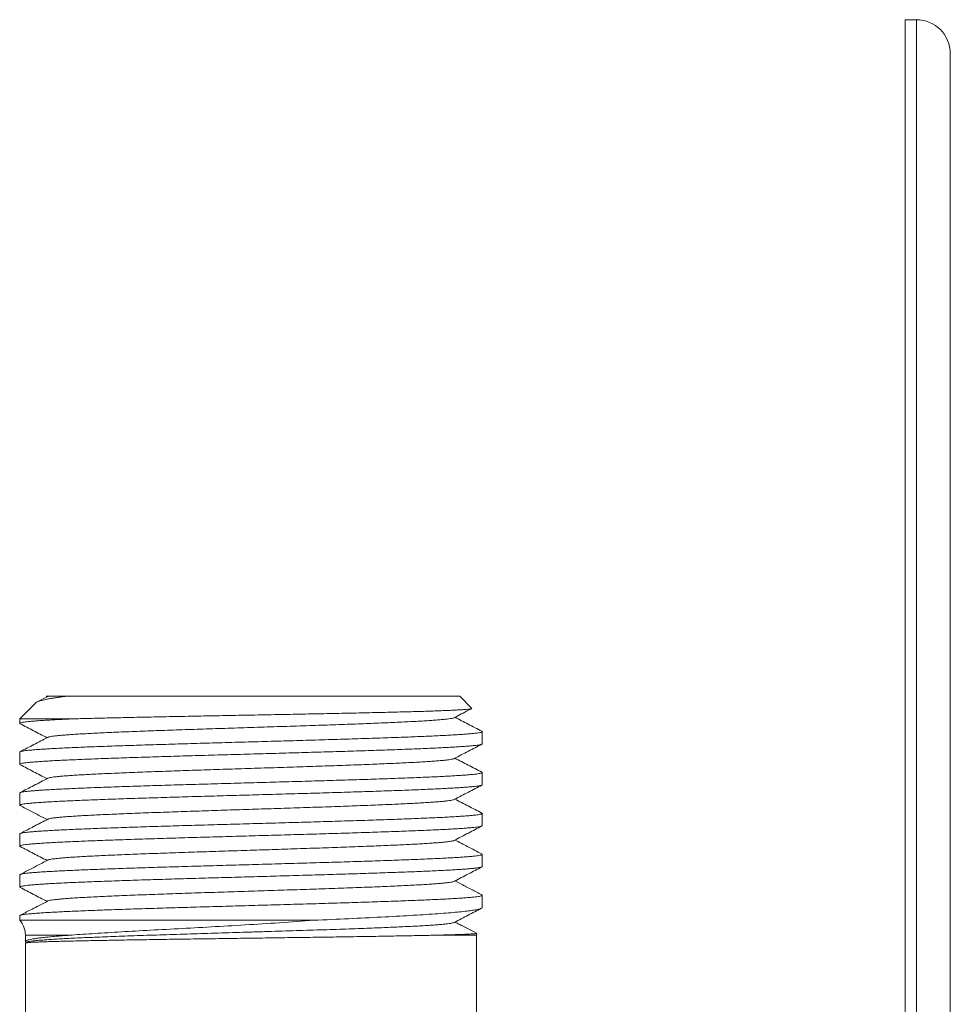
# Model space of a CAD drawing. Units: millimetres. Extents: x -137 to 440, y -139 to 352.
# Drawn here: x 143 to 184, y 140 to 184 of the extents above; entities that cross this region are included whole.
import ezdxf

# ---------------------------------------------------------------- set-up
doc = ezdxf.new("R2010")
doc.units = ezdxf.units.MM

msp = doc.modelspace()

# ---------------------------------------------------------------- linework, layer by layer
at = {"color": 7, "linetype": 'Continuous', "lineweight": 0}
for p, q in [((182.595, 183.97), (182.095, 183.97)), ((182.095, 118.97), (182.095, 183.97)), ((184.095, 118.97), (184.095, 182.47)), ((143.556, 153.68), (142.845, 152.97)), ((144.091, 153.967), (143.619, 153.721)), ((144.01, 153.968), (144.052, 153.946)), ((144.097, 153.97), (144.094, 153.967)), ((144.904, 153.97), (162.345, 153.97)), ((162.879, 153.436), (162.345, 153.97)), ((142.845, 152.97), (142.845, 152.769)), ((142.845, 152.97), (145.206, 152.97)), ((163.345, 151.862), (163.345, 152.403)), ((142.845, 151.496), (142.845, 150.955)), ((163.345, 150.049), (163.345, 150.589)), ((142.845, 149.682), (142.845, 149.141)), ((163.345, 148.234), (163.345, 148.775)), ((142.845, 147.868), (142.845, 147.327)), ((163.345, 146.42), (163.345, 146.961)), ((142.845, 146.054), (142.845, 145.513)), ((163.345, 144.607), (163.345, 145.147)), ((163.345, 144.606), (163.345, 144.607)), ((142.845, 144.24), (142.845, 144.038)), ((155.872, 144.038), (142.845, 144.038)), ((143.095, 143.377), (143.095, 143.098)), ((163.095, 135.968), (163.095, 143.377)), ((143.095, 143.028), (143.095, 135.966)), ((143.173, 143.071), (143.101, 143.033)), ((143.131, 143.06), (143.142, 143.054))]:
    msp.add_line(p, q, dxfattribs=at)
at = {"color": 8, "linetype": 'Continuous', "lineweight": 0}
for p, q in [((182.595, 118.97), (182.595, 183.97)), ((145.045, 143.377), (143.095, 143.377)), ((163.095, 143.377), (161.221, 143.377))]:
    msp.add_line(p, q, dxfattribs=at)
at = {"color": 7, "linetype": 'Continuous', "lineweight": 0, "flags": 128}
msp.add_lwpolyline([(162.139, 143.96), (162.982, 143.522), (163.098, 143.461)], dxfattribs=at)
at = {"color": 7, "linetype": 'Continuous', "lineweight": 0}
for centre, radius, start, end in [((182.595, 182.47), 1.5, 360, 90), ((142.095, 143.377), 1, 0, 41.4096), ((164.095, 143.377), 1, 175.1712, 180)]:
    msp.add_arc(centre, radius, start, end, dxfattribs=at)
for points, knots in [([(144.904, 153.97), (144.831, 153.96), (144.687, 153.942), (144.491, 153.915), (144.31, 153.887), (144.147, 153.859), (144.002, 153.831), (143.868, 153.801), (143.75, 153.77), (143.653, 153.737), (143.587, 153.707), (143.566, 153.688), (143.557, 153.679)], [0, 0, 0, 0, 0.093738, 0.187526, 0.281265, 0.376813, 0.472412, 0.567959, 0.681915, 0.79596, 0.90992, 1, 1, 1, 1]), ([(144.011, 153.97), (144.01, 153.97), (144.005, 153.97), (144.029, 153.97), (144.075, 153.97), (144.097, 153.97)], [0, 0, 0, 0, 0.107211, 0.553831, 1, 1, 1, 1]), ([(144.097, 153.97), (144.109, 153.97), (144.183, 153.97), (144.386, 153.97), (144.469, 153.97), (144.665, 153.97), (144.778, 153.97), (144.904, 153.97)], [0, 0, 0, 0, 0.5, 0.5, 0.75, 0.75, 1, 1, 1, 1]), ([(145.206, 152.97), (145.314, 152.973), (145.529, 152.979), (145.874, 152.988), (146.236, 152.997), (146.617, 153.006), (147.016, 153.015), (147.447, 153.025), (147.913, 153.035), (148.413, 153.046), (148.933, 153.056), (149.47, 153.067), (150.024, 153.078), (150.581, 153.089), (151.14, 153.1), (151.697, 153.11), (152.263, 153.121), (152.837, 153.131), (153.417, 153.142), (153.988, 153.153), (154.55, 153.164), (155.099, 153.175), (155.647, 153.185), (156.192, 153.196), (156.731, 153.207), (157.252, 153.218), (157.752, 153.228), (158.232, 153.239), (158.699, 153.25), (159.153, 153.26), (159.591, 153.271), (160.002, 153.282), (160.385, 153.293), (160.742, 153.303), (161.077, 153.314), (161.389, 153.325), (161.677, 153.336), (161.933, 153.347), (162.157, 153.357), (162.351, 153.368), (162.517, 153.379), (162.654, 153.39), (162.76, 153.4), (162.834, 153.411), (162.874, 153.422), (162.888, 153.429), (162.879, 153.434), (162.877, 153.434)], [0, 0, 0, 0, 0.019867, 0.039744, 0.059611, 0.0799, 0.100201, 0.12049, 0.143561, 0.166649, 0.18972, 0.213468, 0.237236, 0.260985, 0.283927, 0.306887, 0.329829, 0.353445, 0.377081, 0.400698, 0.423499, 0.446317, 0.469118, 0.492588, 0.516078, 0.539548, 0.562211, 0.584891, 0.607554, 0.630883, 0.654231, 0.677559, 0.700086, 0.72263, 0.745157, 0.768347, 0.791556, 0.814745, 0.83712, 0.859513, 0.881888, 0.904922, 0.927975, 0.95101, 0.97323, 0.995468, 1, 1, 1, 1]), ([(162.105, 153.022), (162.314, 153.131), (162.57, 153.265), (162.826, 153.398), (162.873, 153.423)], [0, 0, 0, 0, 0.815894, 1, 1, 1, 1]), ([(142.861, 152.754), (142.854, 152.759), (142.839, 152.769), (142.854, 152.784), (142.898, 152.801), (142.976, 152.817), (143.088, 152.833), (143.231, 152.85), (143.403, 152.866), (143.604, 152.882), (143.836, 152.898), (144.1, 152.914), (144.395, 152.931), (144.684, 152.946), (144.956, 152.958), (145.123, 152.966), (145.206, 152.97)], [0, 0, 0, 0, 0.065978, 0.140312, 0.21459, 0.291024, 0.367521, 0.443956, 0.518233, 0.592568, 0.666845, 0.743279, 0.819776, 0.896211, 0.948067, 1, 1, 1, 1]), ([(162.1, 153.022), (162.097, 153.02), (162.084, 153.011), (162.025, 152.997), (161.927, 152.979), (161.792, 152.961), (161.626, 152.943), (161.423, 152.925), (161.183, 152.906), (160.906, 152.888), (160.595, 152.869), (160.254, 152.85), (159.883, 152.832), (159.489, 152.813), (159.075, 152.795), (158.645, 152.777), (158.194, 152.759), (157.724, 152.741), (157.236, 152.724), (156.732, 152.706), (156.214, 152.688), (155.675, 152.67), (155.118, 152.651), (154.544, 152.633), (153.964, 152.614), (153.38, 152.595), (152.794, 152.576), (152.219, 152.558), (151.657, 152.54), (151.108, 152.522), (150.568, 152.504), (150.036, 152.486), (149.517, 152.469), (149.011, 152.451), (148.521, 152.433), (148.041, 152.415), (147.574, 152.396), (147.122, 152.378), (146.696, 152.359), (146.297, 152.34), (145.926, 152.321), (145.591, 152.303), (145.29, 152.285), (145.024, 152.267), (144.788, 152.249), (144.585, 152.231), (144.415, 152.213), (144.277, 152.196), (144.174, 152.178), (144.11, 152.163), (144.095, 152.153), (144.09, 152.15)], [0, 0, 0, 0, 0.008878, 0.029357, 0.049837, 0.070317, 0.090795, 0.111271, 0.132722, 0.154175, 0.17563, 0.197085, 0.218538, 0.239989, 0.260465, 0.280943, 0.301423, 0.321903, 0.342382, 0.362859, 0.383335, 0.403812, 0.425267, 0.446722, 0.468176, 0.489628, 0.511078, 0.53253, 0.55301, 0.57349, 0.593969, 0.614447, 0.634923, 0.6554, 0.675878, 0.696358, 0.717813, 0.739266, 0.760717, 0.782168, 0.803621, 0.825076, 0.845556, 0.866034, 0.886511, 0.906987, 0.927465, 0.947944, 0.968425, 0.988904, 1, 1, 1, 1]), ([(163.329, 152.418), (163.127, 152.524), (162.73, 152.731), (162.332, 152.938), (162.138, 153.04)], [0, 0, 0, 0, 0.510704, 1, 1, 1, 1]), ([(163.329, 152.418), (163.33, 152.418), (163.343, 152.413), (163.347, 152.403), (163.338, 152.388), (163.293, 152.372), (163.217, 152.356), (163.107, 152.339), (162.964, 152.323), (162.791, 152.307), (162.589, 152.291), (162.359, 152.275), (162.099, 152.258), (161.807, 152.242), (161.485, 152.225), (161.138, 152.209), (160.769, 152.193), (160.381, 152.177), (159.965, 152.161), (159.524, 152.145), (159.058, 152.128), (158.577, 152.112), (158.084, 152.096), (157.58, 152.08), (157.057, 152.064), (156.516, 152.047), (155.959, 152.031), (155.398, 152.014), (154.835, 151.998), (154.273, 151.982), (153.701, 151.966), (153.122, 151.95), (152.537, 151.933), (151.959, 151.917), (151.391, 151.901), (150.833, 151.885), (150.277, 151.869), (149.724, 151.852), (149.177, 151.836), (148.648, 151.82), (148.138, 151.803), (147.648, 151.787), (147.171, 151.771), (146.707, 151.755), (146.26, 151.738), (145.839, 151.722), (145.445, 151.706), (145.078, 151.69), (144.733, 151.674), (144.411, 151.657), (144.114, 151.641), (143.848, 151.625), (143.615, 151.609), (143.413, 151.593), (143.239, 151.576), (143.094, 151.56), (142.981, 151.543), (142.902, 151.527), (142.854, 151.511), (142.848, 151.501), (142.845, 151.496)], [0, 0, 0, 0, 0.000968, 0.01523, 0.032576, 0.049936, 0.067283, 0.085133, 0.102998, 0.120849, 0.138195, 0.155555, 0.172902, 0.190753, 0.208618, 0.226468, 0.243815, 0.261174, 0.278521, 0.296371, 0.314236, 0.332087, 0.349433, 0.366793, 0.38414, 0.40199, 0.419855, 0.437706, 0.455052, 0.472412, 0.489759, 0.50761, 0.525475, 0.543325, 0.560672, 0.578032, 0.595378, 0.613229, 0.631094, 0.648945, 0.666291, 0.683651, 0.700998, 0.718848, 0.736713, 0.754564, 0.771911, 0.789271, 0.806617, 0.824468, 0.842333, 0.860183, 0.87753, 0.89489, 0.912237, 0.930087, 0.947952, 0.965803, 0.983149, 1, 1, 1, 1]), ([(142.861, 152.753), (143.06, 152.65), (143.457, 152.443), (143.854, 152.236), (144.052, 152.133)], [0, 0, 0, 0, 0.501675, 1, 1, 1, 1]), ([(144.085, 152.15), (143.88, 152.043), (143.471, 151.83), (143.063, 151.617), (142.86, 151.511)], [0, 0, 0, 0, 0.503196, 1, 1, 1, 1]), ([(142.864, 150.94), (142.857, 150.943), (142.84, 150.951), (142.846, 150.965), (142.882, 150.982), (142.951, 150.998), (143.052, 151.015), (143.182, 151.031), (143.344, 151.047), (143.539, 151.063), (143.767, 151.079), (144.023, 151.096), (144.305, 151.112), (144.611, 151.128), (144.947, 151.144), (145.311, 151.16), (145.705, 151.177), (146.118, 151.193), (146.55, 151.209), (146.998, 151.225), (147.469, 151.242), (147.962, 151.258), (148.476, 151.274), (149.001, 151.29), (149.534, 151.307), (150.072, 151.323), (150.625, 151.339), (151.191, 151.355), (151.769, 151.372), (152.346, 151.388), (152.919, 151.404), (153.488, 151.42), (154.06, 151.436), (154.636, 151.453), (155.211, 151.469), (155.775, 151.486), (156.324, 151.502), (156.859, 151.517), (157.387, 151.534), (157.906, 151.55), (158.415, 151.567), (158.902, 151.583), (159.365, 151.599), (159.805, 151.615), (160.229, 151.631), (160.634, 151.647), (161.018, 151.664), (161.373, 151.68), (161.699, 151.697), (161.995, 151.713), (162.266, 151.729), (162.511, 151.745), (162.727, 151.761), (162.911, 151.778), (163.061, 151.794), (163.18, 151.81), (163.269, 151.826), (163.324, 151.842), (163.348, 151.854), (163.343, 151.861), (163.342, 151.862)], [0, 0, 0, 0, 0.009596, 0.027448, 0.045314, 0.063166, 0.080514, 0.097876, 0.115224, 0.133076, 0.150942, 0.168794, 0.186142, 0.203503, 0.220851, 0.238703, 0.25657, 0.274422, 0.29177, 0.309131, 0.326479, 0.344331, 0.362198, 0.38005, 0.397398, 0.414759, 0.432107, 0.449959, 0.467825, 0.485677, 0.503025, 0.520386, 0.537734, 0.555586, 0.573453, 0.591305, 0.608652, 0.626014, 0.643362, 0.661214, 0.67908, 0.696932, 0.71428, 0.731641, 0.748989, 0.766841, 0.784707, 0.802559, 0.819907, 0.837269, 0.854617, 0.872468, 0.890335, 0.908187, 0.925535, 0.942896, 0.960244, 0.978096, 0.995963, 1, 1, 1, 1]), ([(162.105, 151.208), (162.314, 151.317), (162.721, 151.53), (163.129, 151.742), (163.327, 151.846)], [0, 0, 0, 0, 0.5127729, 1, 1, 1, 1]), ([(162.102, 151.208), (162.091, 151.203), (162.067, 151.192), (161.989, 151.175), (161.875, 151.157), (161.726, 151.139), (161.539, 151.121), (161.313, 151.102), (161.053, 151.083), (160.76, 151.065), (160.434, 151.046), (160.084, 151.028), (159.711, 151.009), (159.318, 150.992), (158.901, 150.974), (158.462, 150.956), (158.003, 150.938), (157.525, 150.92), (157.03, 150.902), (156.512, 150.884), (155.972, 150.866), (155.412, 150.847), (154.841, 150.828), (154.264, 150.81), (153.682, 150.791), (153.106, 150.772), (152.539, 150.754), (151.982, 150.736), (151.431, 150.719), (150.885, 150.701), (150.348, 150.683), (149.821, 150.665), (149.307, 150.647), (148.8, 150.629), (148.302, 150.611), (147.816, 150.592), (147.353, 150.573), (146.913, 150.554), (146.5, 150.536), (146.12, 150.517), (145.774, 150.499), (145.461, 150.481), (145.177, 150.463), (144.923, 150.446), (144.701, 150.428), (144.511, 150.41), (144.354, 150.392), (144.228, 150.374), (144.139, 150.356), (144.092, 150.343), (144.086, 150.336), (144.086, 150.336)], [0, 0, 0, 0, 0.017192, 0.037675, 0.058158, 0.07864, 0.100094, 0.121548, 0.143003, 0.16446, 0.185918, 0.207375, 0.227856, 0.248334, 0.268814, 0.289296, 0.309779, 0.330261, 0.350742, 0.371221, 0.392675, 0.414132, 0.43559, 0.457047, 0.478503, 0.499957, 0.520437, 0.540918, 0.5614, 0.581883, 0.602365, 0.622844, 0.643323, 0.663803, 0.685261, 0.706719, 0.728176, 0.749631, 0.771084, 0.792539, 0.813021, 0.833504, 0.853987, 0.874467, 0.894946, 0.915426, 0.935907, 0.95639, 0.977848, 0.999304, 1, 1, 1, 1]), ([(163.329, 150.605), (163.127, 150.71), (162.73, 150.917), (162.333, 151.124), (162.138, 151.226)], [0, 0, 0, 0, 0.510474, 1, 1, 1, 1]), ([(142.863, 150.938), (143.061, 150.835), (143.458, 150.628), (143.854, 150.422), (144.052, 150.319)], [0, 0, 0, 0, 0.500878, 1, 1, 1, 1]), ([(163.329, 150.604), (163.336, 150.599), (163.352, 150.588), (163.334, 150.573), (163.286, 150.556), (163.207, 150.54), (163.096, 150.524), (162.952, 150.508), (162.775, 150.491), (162.568, 150.475), (162.333, 150.459), (162.072, 150.443), (161.781, 150.426), (161.46, 150.41), (161.108, 150.394), (160.733, 150.378), (160.338, 150.362), (159.925, 150.345), (159.486, 150.329), (159.023, 150.313), (158.536, 150.296), (158.036, 150.28), (157.525, 150.264), (157.006, 150.248), (156.47, 150.232), (155.917, 150.215), (155.35, 150.199), (154.782, 150.182), (154.213, 150.166), (153.646, 150.151), (153.072, 150.135), (152.493, 150.118), (151.91, 150.101), (151.337, 150.085), (150.774, 150.069), (150.224, 150.053), (149.678, 150.037), (149.137, 150.021), (148.604, 150.004), (148.09, 149.988), (147.597, 149.971), (147.126, 149.955), (146.669, 149.939), (146.227, 149.923), (145.804, 149.907), (145.409, 149.89), (145.041, 149.874), (144.701, 149.858), (144.385, 149.842), (144.093, 149.826), (143.827, 149.809), (143.594, 149.793), (143.393, 149.777), (143.224, 149.761), (143.084, 149.744), (142.974, 149.728), (142.896, 149.712), (142.852, 149.696), (142.848, 149.686), (142.847, 149.682)], [0, 0, 0, 0, 0.0164773, 0.0343295, 0.0516777, 0.0690393, 0.0863875, 0.1042396, 0.1221063, 0.1399584, 0.1573066, 0.1746682, 0.1920164, 0.2098685, 0.2277352, 0.2455873, 0.2629355, 0.280297, 0.2976452, 0.3154972, 0.3333639, 0.3512159, 0.3685641, 0.3859255, 0.4032737, 0.4211257, 0.4389923, 0.4568443, 0.4741924, 0.4915539, 0.5089021, 0.5267541, 0.5446207, 0.5624728, 0.579821, 0.5971825, 0.6145307, 0.6323828, 0.6502494, 0.6681015, 0.6854497, 0.7028113, 0.7201595, 0.7380117, 0.7558783, 0.7737304, 0.7910787, 0.8084402, 0.8257885, 0.8436406, 0.8615073, 0.8793594, 0.8967076, 0.9140692, 0.9314174, 0.9492695, 0.9671362, 0.9849883, 1, 1, 1, 1]), ([(144.085, 150.336), (143.88, 150.229), (143.472, 150.016), (143.063, 149.803), (142.861, 149.698)], [0, 0, 0, 0, 0.503656, 1, 1, 1, 1]), ([(142.863, 149.126), (142.859, 149.128), (142.841, 149.134), (142.843, 149.147), (142.868, 149.163), (142.926, 149.179), (143.016, 149.195), (143.139, 149.212), (143.295, 149.228), (143.482, 149.244), (143.697, 149.26), (143.939, 149.276), (144.211, 149.293), (144.515, 149.309), (144.849, 149.326), (145.207, 149.342), (145.586, 149.358), (145.985, 149.374), (146.409, 149.39), (146.859, 149.407), (147.334, 149.423), (147.822, 149.439), (148.323, 149.455), (148.833, 149.471), (149.362, 149.487), (149.907, 149.504), (150.468, 149.52), (151.032, 149.537), (151.598, 149.553), (152.162, 149.569), (152.735, 149.585), (153.315, 149.601), (153.899, 149.618), (154.475, 149.634), (155.042, 149.65), (155.597, 149.666), (156.149, 149.682), (156.697, 149.699), (157.239, 149.715), (157.762, 149.732), (158.266, 149.748), (158.749, 149.764), (159.219, 149.78), (159.674, 149.796), (160.112, 149.813), (160.523, 149.829), (160.907, 149.845), (161.263, 149.861), (161.597, 149.877), (161.908, 149.894), (162.192, 149.91), (162.445, 149.926), (162.666, 149.942), (162.855, 149.959), (163.016, 149.975), (163.147, 149.991), (163.247, 150.008), (163.312, 150.024), (163.343, 150.037), (163.342, 150.046), (163.341, 150.049)], [0, 0, 0, 0, 0.004831, 0.022683, 0.040031, 0.057392, 0.07474, 0.092592, 0.110458, 0.12831, 0.145658, 0.163019, 0.180367, 0.198218, 0.216085, 0.233936, 0.251284, 0.268645, 0.285993, 0.303845, 0.321711, 0.339563, 0.35691, 0.374272, 0.391619, 0.409471, 0.427337, 0.445189, 0.462537, 0.479898, 0.497246, 0.515098, 0.532964, 0.550816, 0.568163, 0.585525, 0.602873, 0.620724, 0.638591, 0.656442, 0.67379, 0.691152, 0.708499, 0.726351, 0.744218, 0.762069, 0.779417, 0.796778, 0.814126, 0.831978, 0.849844, 0.867696, 0.885044, 0.902405, 0.919753, 0.937605, 0.955471, 0.973323, 0.990671, 1, 1, 1, 1]), ([(162.105, 149.394), (162.314, 149.503), (162.721, 149.716), (163.129, 149.928), (163.327, 150.031)], [0, 0, 0, 0, 0.512909, 1, 1, 1, 1]), ([(162.101, 149.394), (162.099, 149.393), (162.09, 149.385), (162.039, 149.372), (161.945, 149.354), (161.812, 149.335), (161.641, 149.316), (161.434, 149.298), (161.192, 149.279), (160.915, 149.26), (160.611, 149.242), (160.282, 149.224), (159.93, 149.206), (159.552, 149.188), (159.149, 149.17), (158.723, 149.152), (158.276, 149.134), (157.809, 149.117), (157.316, 149.098), (156.798, 149.08), (156.257, 149.061), (155.703, 149.043), (155.137, 149.024), (154.563, 149.005), (153.992, 148.987), (153.426, 148.969), (152.867, 148.951), (152.31, 148.933), (151.755, 148.915), (151.205, 148.897), (150.663, 148.879), (150.13, 148.862), (149.6, 148.843), (149.076, 148.825), (148.561, 148.806), (148.065, 148.788), (147.589, 148.769), (147.137, 148.75), (146.716, 148.732), (146.328, 148.714), (145.971, 148.696), (145.642, 148.678), (145.341, 148.66), (145.069, 148.642), (144.828, 148.624), (144.619, 148.606), (144.44, 148.588), (144.292, 148.57), (144.181, 148.551), (144.112, 148.535), (144.096, 148.526), (144.09, 148.522)], [0, 0, 0, 0, 0.005116, 0.025599, 0.046083, 0.067543, 0.089001, 0.110457, 0.131913, 0.15337, 0.17483, 0.195315, 0.215798, 0.236279, 0.25676, 0.277242, 0.297726, 0.318211, 0.338694, 0.360151, 0.381607, 0.403064, 0.424523, 0.445982, 0.467441, 0.487923, 0.508404, 0.528885, 0.549369, 0.569853, 0.590338, 0.61082, 0.631301, 0.652757, 0.674215, 0.695675, 0.717134, 0.738592, 0.760048, 0.780529, 0.801012, 0.821496, 0.841981, 0.862464, 0.882946, 0.903426, 0.923908, 0.945367, 0.966827, 0.988286, 1, 1, 1, 1]), ([(163.328, 148.791), (163.126, 148.897), (162.729, 149.103), (162.333, 149.31), (162.138, 149.412)], [0, 0, 0, 0, 0.509948, 1, 1, 1, 1]), ([(142.862, 149.125), (143.022, 149.042), (143.418, 148.835), (143.815, 148.628), (144.052, 148.505)], [0, 0, 0, 0, 0.402175, 1, 1, 1, 1]), ([(163.327, 148.79), (163.331, 148.789), (163.348, 148.782), (163.348, 148.77), (163.325, 148.754), (163.266, 148.737), (163.175, 148.721), (163.054, 148.705), (162.903, 148.689), (162.72, 148.673), (162.505, 148.657), (162.257, 148.64), (161.982, 148.624), (161.682, 148.607), (161.358, 148.591), (161.005, 148.575), (160.624, 148.559), (160.215, 148.543), (159.786, 148.526), (159.341, 148.51), (158.881, 148.494), (158.398, 148.478), (157.894, 148.462), (157.369, 148.445), (156.835, 148.429), (156.295, 148.413), (155.75, 148.396), (155.192, 148.38), (154.622, 148.364), (154.041, 148.348), (153.462, 148.331), (152.888, 148.315), (152.32, 148.299), (151.75, 148.283), (151.177, 148.266), (150.606, 148.25), (150.048, 148.234), (149.505, 148.218), (148.978, 148.202), (148.459, 148.186), (147.949, 148.169), (147.452, 148.153), (146.977, 148.136), (146.526, 148.12), (146.1, 148.104), (145.691, 148.088), (145.302, 148.072), (144.935, 148.055), (144.597, 148.039), (144.289, 148.023), (144.011, 148.007), (143.759, 147.991), (143.534, 147.975), (143.338, 147.958), (143.175, 147.941), (143.046, 147.925), (142.947, 147.909), (142.881, 147.893), (142.847, 147.879), (142.848, 147.871), (142.849, 147.868)], [0, 0, 0, 0, 0.003876, 0.021225, 0.039077, 0.056944, 0.074797, 0.092146, 0.109508, 0.126856, 0.144709, 0.162576, 0.180428, 0.197777, 0.215139, 0.232488, 0.25034, 0.268208, 0.28606, 0.303409, 0.320771, 0.33812, 0.355972, 0.373839, 0.391692, 0.409041, 0.426403, 0.443751, 0.461604, 0.479471, 0.497324, 0.514672, 0.532034, 0.549383, 0.567236, 0.585103, 0.602955, 0.620304, 0.637666, 0.655014, 0.672867, 0.690734, 0.708586, 0.725935, 0.743297, 0.760646, 0.778498, 0.796365, 0.814218, 0.831566, 0.848928, 0.866277, 0.884129, 0.901997, 0.919849, 0.937198, 0.95456, 0.971909, 0.989761, 1, 1, 1, 1]), ([(144.085, 148.522), (143.987, 148.471), (143.836, 148.392), (143.656, 148.298), (143.522, 148.228), (143.265, 148.095), (143.038, 147.976), (142.863, 147.885)], [0, 0, 0, 0, 0.242669, 0.369606, 0.441144, 0.571543, 1, 1, 1, 1]), ([(142.86, 147.312), (142.853, 147.317), (142.838, 147.328), (142.856, 147.344), (142.904, 147.36), (142.987, 147.377), (143.101, 147.393), (143.246, 147.409), (143.419, 147.425), (143.624, 147.441), (143.862, 147.458), (144.131, 147.474), (144.427, 147.491), (144.748, 147.507), (145.091, 147.523), (145.462, 147.539), (145.861, 147.555), (146.287, 147.571), (146.731, 147.588), (147.191, 147.604), (147.665, 147.62), (148.16, 147.636), (148.676, 147.652), (149.211, 147.669), (149.753, 147.685), (150.301, 147.702), (150.852, 147.718), (151.416, 147.734), (151.99, 147.75), (152.573, 147.766), (153.153, 147.783), (153.726, 147.799), (154.293, 147.815), (154.861, 147.831), (155.428, 147.848), (155.994, 147.864), (156.545, 147.88), (157.08, 147.896), (157.598, 147.912), (158.106, 147.929), (158.604, 147.945), (159.088, 147.961), (159.548, 147.978), (159.984, 147.994), (160.395, 148.01), (160.786, 148.026), (161.157, 148.042), (161.506, 148.059), (161.824, 148.075), (162.111, 148.091), (162.368, 148.107), (162.599, 148.123), (162.801, 148.14), (162.974, 148.156), (163.114, 148.173), (163.221, 148.189), (163.294, 148.205), (163.338, 148.22), (163.341, 148.23), (163.343, 148.234)], [0, 0, 0, 0, 0.016889, 0.034237, 0.052089, 0.069955, 0.087807, 0.105155, 0.122516, 0.139864, 0.157716, 0.175583, 0.193435, 0.210783, 0.228144, 0.245492, 0.263344, 0.281211, 0.299062, 0.316411, 0.333772, 0.35112, 0.368972, 0.386839, 0.404691, 0.422039, 0.4394, 0.456748, 0.4746, 0.492467, 0.510319, 0.527667, 0.545028, 0.562376, 0.580228, 0.598095, 0.615947, 0.633295, 0.650656, 0.668004, 0.685856, 0.703723, 0.721574, 0.738922, 0.756284, 0.773632, 0.791484, 0.80935, 0.827202, 0.84455, 0.861911, 0.879259, 0.897111, 0.914978, 0.93283, 0.950178, 0.967539, 0.984887, 1, 1, 1, 1]), ([(162.104, 147.58), (162.313, 147.689), (162.722, 147.902), (163.13, 148.115), (163.329, 148.218)], [0, 0, 0, 0, 0.5120899, 1, 1, 1, 1]), ([(162.101, 147.58), (162.093, 147.576), (162.074, 147.566), (162.001, 147.55), (161.887, 147.531), (161.734, 147.512), (161.546, 147.493), (161.322, 147.475), (161.066, 147.456), (160.784, 147.438), (160.476, 147.42), (160.14, 147.402), (159.778, 147.385), (159.39, 147.367), (158.977, 147.349), (158.542, 147.331), (158.079, 147.313), (157.588, 147.294), (157.072, 147.276), (156.539, 147.257), (155.991, 147.238), (155.43, 147.22), (154.869, 147.201), (154.31, 147.183), (153.754, 147.165), (153.196, 147.147), (152.638, 147.129), (152.081, 147.112), (151.528, 147.094), (150.981, 147.076), (150.434, 147.058), (149.889, 147.039), (149.349, 147.021), (148.825, 147.002), (148.318, 146.983), (147.832, 146.965), (147.375, 146.946), (146.947, 146.928), (146.55, 146.91), (146.178, 146.892), (145.832, 146.874), (145.514, 146.857), (145.225, 146.839), (144.966, 146.821), (144.734, 146.803), (144.533, 146.784), (144.365, 146.766), (144.233, 146.747), (144.141, 146.728), (144.093, 146.715), (144.087, 146.709), (144.086, 146.708)], [0, 0, 0, 0, 0.013496, 0.034954, 0.056412, 0.077869, 0.099324, 0.120778, 0.142233, 0.162715, 0.183198, 0.20368, 0.224161, 0.24464, 0.26512, 0.285601, 0.306084, 0.327542, 0.348998, 0.370452, 0.391906, 0.413362, 0.43482, 0.455303, 0.475785, 0.496264, 0.516743, 0.537224, 0.557706, 0.578189, 0.598671, 0.620126, 0.64158, 0.663035, 0.684492, 0.705951, 0.727408, 0.747888, 0.768367, 0.788847, 0.809329, 0.829812, 0.850294, 0.870775, 0.891254, 0.912709, 0.934165, 0.955623, 0.977081, 0.998537, 1, 1, 1, 1]), ([(163.327, 146.978), (163.113, 147.089), (162.716, 147.296), (162.32, 147.503), (162.138, 147.598)], [0, 0, 0, 0, 0.541267, 1, 1, 1, 1]), ([(142.86, 147.312), (143.059, 147.208), (143.457, 147.001), (143.854, 146.794), (144.052, 146.691)], [0, 0, 0, 0, 0.502006, 1, 1, 1, 1]), ([(163.326, 146.976), (163.333, 146.973), (163.35, 146.965), (163.344, 146.951), (163.31, 146.935), (163.244, 146.919), (163.144, 146.902), (163.011, 146.886), (162.848, 146.87), (162.655, 146.854), (162.435, 146.838), (162.183, 146.821), (161.9, 146.805), (161.586, 146.788), (161.248, 146.772), (160.887, 146.756), (160.505, 146.74), (160.097, 146.724), (159.663, 146.708), (159.203, 146.691), (158.728, 146.675), (158.239, 146.659), (157.74, 146.643), (157.221, 146.627), (156.684, 146.61), (156.13, 146.594), (155.572, 146.577), (155.011, 146.561), (154.45, 146.545), (153.879, 146.529), (153.3, 146.513), (152.715, 146.496), (152.137, 146.48), (151.567, 146.464), (151.008, 146.448), (150.449, 146.432), (149.894, 146.415), (149.343, 146.399), (148.81, 146.383), (148.295, 146.366), (147.801, 146.35), (147.317, 146.334), (146.848, 146.318), (146.394, 146.301), (145.966, 146.285), (145.565, 146.269), (145.191, 146.253), (144.838, 146.237), (144.507, 146.22), (144.201, 146.204), (143.927, 146.188), (143.685, 146.172), (143.473, 146.156), (143.289, 146.139), (143.135, 146.123), (143.012, 146.106), (142.922, 146.09), (142.867, 146.074), (142.843, 146.062), (142.847, 146.055), (142.848, 146.054)], [0, 0, 0, 0, 0.009463, 0.026815, 0.044181, 0.061533, 0.079389, 0.09726, 0.115116, 0.132468, 0.149833, 0.167185, 0.185041, 0.202912, 0.220768, 0.23812, 0.255485, 0.272837, 0.290694, 0.308564, 0.32642, 0.343772, 0.361138, 0.37849, 0.396346, 0.414216, 0.432073, 0.449425, 0.46679, 0.484142, 0.501998, 0.519869, 0.537725, 0.555077, 0.572443, 0.589795, 0.607651, 0.625522, 0.643378, 0.66073, 0.678096, 0.695448, 0.713304, 0.731175, 0.749031, 0.766383, 0.783748, 0.8011, 0.818956, 0.836827, 0.854683, 0.872035, 0.889401, 0.906753, 0.924609, 0.942479, 0.960336, 0.977688, 0.995053, 1, 1, 1, 1]), ([(144.085, 146.708), (143.918, 146.621), (143.51, 146.408), (143.103, 146.196), (142.862, 146.07)], [0, 0, 0, 0, 0.410079, 1, 1, 1, 1]), ([(142.861, 145.498), (142.86, 145.499), (142.843, 145.505), (142.842, 145.516), (142.861, 145.532), (142.916, 145.549), (143.003, 145.565), (143.121, 145.581), (143.268, 145.597), (143.447, 145.613), (143.659, 145.63), (143.904, 145.646), (144.175, 145.663), (144.473, 145.679), (144.794, 145.695), (145.143, 145.711), (145.522, 145.727), (145.928, 145.744), (146.354, 145.76), (146.798, 145.776), (147.256, 145.792), (147.736, 145.809), (148.239, 145.825), (148.762, 145.841), (149.294, 145.857), (149.833, 145.874), (150.377, 145.89), (150.934, 145.906), (151.504, 145.922), (152.084, 145.939), (152.663, 145.955), (153.236, 145.971), (153.805, 145.987), (154.376, 146.003), (154.949, 146.02), (155.521, 146.036), (156.08, 146.052), (156.624, 146.068), (157.152, 146.084), (157.673, 146.101), (158.184, 146.117), (158.683, 146.134), (159.16, 146.15), (159.613, 146.166), (160.042, 146.182), (160.453, 146.198), (160.845, 146.214), (161.216, 146.231), (161.556, 146.247), (161.867, 146.264), (162.148, 146.279), (162.404, 146.295), (162.632, 146.312), (162.831, 146.328), (163.006, 146.346), (163.149, 146.363), (163.259, 146.382), (163.324, 146.4), (163.35, 146.413), (163.344, 146.42), (163.343, 146.42)], [0, 0, 0, 0, 0.001879, 0.019227, 0.03708, 0.054948, 0.072801, 0.09015, 0.107512, 0.124861, 0.142714, 0.160581, 0.178434, 0.195783, 0.213145, 0.230494, 0.248347, 0.266215, 0.284068, 0.301417, 0.318779, 0.336128, 0.353981, 0.371849, 0.389702, 0.407051, 0.424413, 0.441762, 0.459615, 0.477482, 0.495335, 0.512684, 0.530047, 0.547396, 0.565249, 0.583116, 0.600969, 0.618318, 0.63568, 0.653029, 0.670882, 0.688749, 0.706602, 0.723951, 0.741313, 0.758662, 0.776515, 0.794383, 0.812235, 0.829584, 0.846947, 0.864296, 0.882149, 0.900016, 0.917869, 0.937729, 0.957589, 0.977778, 0.997967, 1, 1, 1, 1]), ([(162.104, 145.766), (162.313, 145.875), (162.721, 146.087), (163.128, 146.3), (163.327, 146.403)], [0, 0, 0, 0, 0.513001, 1, 1, 1, 1]), ([(142.861, 145.497), (143.06, 145.394), (143.457, 145.187), (143.854, 144.98), (144.052, 144.877)], [0, 0, 0, 0, 0.501617, 1, 1, 1, 1]), ([(162.103, 145.766), (162.102, 145.765), (162.095, 145.758), (162.045, 145.745), (161.952, 145.726), (161.817, 145.708), (161.648, 145.689), (161.441, 145.67), (161.196, 145.651), (160.915, 145.632), (160.6, 145.613), (160.252, 145.594), (159.876, 145.575), (159.473, 145.556), (159.045, 145.538), (158.592, 145.519), (158.114, 145.5), (157.611, 145.481), (157.086, 145.462), (156.543, 145.443), (155.985, 145.424), (155.418, 145.405), (154.844, 145.386), (154.267, 145.368), (153.684, 145.349), (153.096, 145.33), (152.504, 145.311), (151.911, 145.292), (151.323, 145.273), (150.743, 145.254), (150.177, 145.235), (149.626, 145.216), (149.093, 145.198), (148.578, 145.179), (148.078, 145.16), (147.596, 145.141), (147.135, 145.122), (146.701, 145.103), (146.294, 145.084), (145.92, 145.065), (145.578, 145.046), (145.269, 145.028), (144.993, 145.009), (144.75, 144.99), (144.541, 144.971), (144.369, 144.952), (144.233, 144.933), (144.141, 144.914), (144.092, 144.901), (144.086, 144.894), (144.086, 144.894)], [0, 0, 0, 0, 0.001936, 0.023783, 0.045242, 0.0667, 0.088156, 0.109611, 0.131456, 0.153302, 0.175151, 0.196999, 0.218845, 0.2403, 0.261755, 0.283211, 0.30467, 0.326518, 0.348365, 0.370209, 0.392054, 0.4139, 0.435359, 0.456817, 0.478274, 0.499728, 0.521573, 0.54342, 0.565268, 0.587116, 0.608963, 0.630417, 0.651872, 0.673329, 0.694787, 0.716635, 0.738482, 0.760326, 0.782171, 0.804018, 0.825476, 0.846934, 0.868391, 0.889846, 0.91169, 0.933537, 0.955385, 0.977233, 0.99908, 1, 1, 1, 1]), ([(163.328, 145.163), (163.179, 145.241), (162.946, 145.362), (162.665, 145.509), (162.417, 145.638), (162.253, 145.724), (162.138, 145.784)], [0, 0, 0, 0, 0.376505, 0.586745, 0.70961, 1, 1, 1, 1]), ([(163.328, 145.162), (163.335, 145.158), (163.351, 145.148), (163.337, 145.132), (163.293, 145.116), (163.215, 145.099), (163.108, 145.083), (162.969, 145.067), (162.797, 145.051), (162.591, 145.035), (162.357, 145.018), (162.096, 145.002), (161.81, 144.986), (161.494, 144.97), (161.148, 144.954), (160.773, 144.937), (160.377, 144.921), (159.961, 144.905), (159.529, 144.889), (159.072, 144.872), (158.592, 144.856), (158.089, 144.84), (157.575, 144.824), (157.052, 144.807), (156.521, 144.791), (155.975, 144.775), (155.415, 144.759), (154.841, 144.742), (154.267, 144.726), (153.696, 144.71), (153.127, 144.694), (152.553, 144.678), (151.976, 144.661), (151.396, 144.645), (150.828, 144.628), (150.272, 144.612), (149.73, 144.597), (149.193, 144.58), (148.663, 144.564), (148.143, 144.547), (147.644, 144.531), (147.166, 144.515), (146.712, 144.499), (146.272, 144.483), (145.851, 144.467), (145.449, 144.45), (145.075, 144.434), (144.73, 144.417), (144.414, 144.401), (144.122, 144.385), (143.856, 144.369), (143.617, 144.353), (143.411, 144.336), (143.237, 144.32), (143.096, 144.304), (142.984, 144.288), (142.903, 144.272), (142.854, 144.256), (142.848, 144.245), (142.846, 144.24)], [0, 0, 0, 0, 0.014476, 0.032342, 0.050194, 0.067542, 0.084903, 0.102251, 0.120103, 0.13797, 0.155821, 0.173169, 0.19053, 0.207878, 0.22573, 0.243597, 0.261448, 0.278796, 0.296158, 0.313505, 0.331357, 0.349224, 0.367075, 0.384423, 0.401784, 0.419132, 0.436984, 0.45485, 0.472702, 0.49005, 0.507411, 0.524759, 0.542611, 0.560477, 0.578329, 0.595676, 0.613038, 0.630385, 0.648237, 0.666103, 0.683955, 0.701303, 0.718664, 0.736012, 0.753864, 0.77173, 0.789582, 0.80693, 0.824291, 0.841639, 0.859491, 0.877357, 0.895209, 0.912557, 0.929918, 0.947266, 0.965118, 0.982984, 1, 1, 1, 1]), ([(144.085, 144.894), (143.926, 144.811), (143.674, 144.68), (143.263, 144.465), (143.01, 144.334), (142.852, 144.251)], [0, 0, 0, 0, 0.386092, 0.61446, 1, 1, 1, 1]), ([(155.872, 144.038), (156.947, 144.086), (157.944, 144.132), (159.325, 144.204), (159.756, 144.228), (160.554, 144.275), (160.922, 144.298), (161.426, 144.334), (161.586, 144.346), (161.884, 144.37), (162.023, 144.381), (162.409, 144.417), (162.628, 144.44), (162.894, 144.476), (162.973, 144.488), (163.107, 144.512), (163.163, 144.524), (163.298, 144.559), (163.344, 144.581), (163.345, 144.606)], [0, 0, 0, 0, 0.25, 0.25, 0.375, 0.375, 0.5, 0.5, 0.5625, 0.5625, 0.625, 0.625, 0.75, 0.75, 0.8125, 0.8125, 0.875, 0.875, 1, 1, 1, 1]), ([(162.108, 143.944), (162.313, 144.051), (162.713, 144.26), (163.114, 144.468), (163.309, 144.57)], [0, 0, 0, 0, 0.513529, 1, 1, 1, 1]), ([(162.104, 143.944), (162.1, 143.941), (162.087, 143.933), (162.032, 143.919), (161.941, 143.901), (161.817, 143.885), (161.655, 143.867), (161.449, 143.848), (161.192, 143.829), (160.897, 143.809), (160.581, 143.79), (160.253, 143.773), (159.919, 143.756), (159.562, 143.74), (159.183, 143.723), (158.784, 143.707), (158.34, 143.689), (157.849, 143.671), (157.309, 143.651), (156.749, 143.632), (156.167, 143.613), (155.567, 143.593), (154.951, 143.574), (154.324, 143.554), (153.691, 143.535), (153.057, 143.515), (152.426, 143.496), (151.799, 143.477), (151.177, 143.458), (150.559, 143.439), (149.946, 143.42), (149.342, 143.4), (148.754, 143.381), (148.184, 143.362), (147.637, 143.343), (147.116, 143.324), (146.622, 143.305), (146.155, 143.287), (145.713, 143.268), (145.299, 143.249), (144.915, 143.23), (144.566, 143.211), (144.253, 143.192), (143.978, 143.173), (143.743, 143.155), (143.547, 143.136), (143.389, 143.118), (143.275, 143.1), (143.203, 143.084), (143.185, 143.074), (143.177, 143.071)], [0, 0, 0, 0, 0.008299, 0.026935, 0.045481, 0.063943, 0.082368, 0.104092, 0.125857, 0.147646, 0.16944, 0.187931, 0.206423, 0.224915, 0.24341, 0.261909, 0.280414, 0.30223, 0.324056, 0.34589, 0.367729, 0.38997, 0.412213, 0.434458, 0.456707, 0.478964, 0.500833, 0.522711, 0.544595, 0.566485, 0.588777, 0.611071, 0.633367, 0.655666, 0.677974, 0.699893, 0.72182, 0.743753, 0.765691, 0.788032, 0.810375, 0.832719, 0.855067, 0.877423, 0.899388, 0.921362, 0.943342, 0.965326, 0.986087, 1, 1, 1, 1]), ([(145.045, 143.377), (145.348, 143.399), (145.68, 143.422), (146.4, 143.468), (146.788, 143.492), (147.601, 143.54), (148.027, 143.564), (148.919, 143.614), (149.389, 143.64), (150.344, 143.692), (150.83, 143.719), (151.819, 143.774), (152.323, 143.803), (153.342, 143.864), (153.851, 143.895), (154.868, 143.962), (155.373, 143.998), (155.872, 144.038)], [0, 0, 0, 0, 0.125, 0.125, 0.25, 0.25, 0.375, 0.375, 0.5, 0.5, 0.625, 0.625, 0.75, 0.75, 0.875, 0.875, 1, 1, 1, 1]), ([(162.641, 143.699), (162.623, 143.708), (162.59, 143.726), (162.53, 143.757), (162.467, 143.79), (162.398, 143.825), (162.325, 143.863), (162.247, 143.903), (162.184, 143.936), (162.147, 143.955), (162.138, 143.96)], [0, 0, 0, 0, 0.185482, 0.351538, 0.499708, 0.632124, 0.751676, 0.862131, 0.96806, 1, 1, 1, 1]), ([(145.045, 143.377), (144.937, 143.368), (144.723, 143.352), (144.433, 143.328), (144.166, 143.303), (143.925, 143.278), (143.712, 143.253), (143.53, 143.229), (143.381, 143.204), (143.263, 143.179), (143.175, 143.155), (143.117, 143.13), (143.091, 143.105), (143.096, 143.082), (143.12, 143.067), (143.131, 143.061)], [0, 0, 0, 0, 0.077115, 0.15429, 0.231405, 0.31076, 0.390179, 0.469534, 0.54665, 0.623824, 0.700939, 0.780294, 0.859714, 0.939069, 1, 1, 1, 1]), ([(143.102, 143.032), (143.103, 143.033), (143.107, 143.036), (143.146, 143.042), (143.219, 143.05), (143.323, 143.058), (143.458, 143.066), (143.625, 143.073), (143.825, 143.081), (144.052, 143.089), (144.306, 143.097), (144.584, 143.105), (144.892, 143.112), (145.228, 143.12), (145.594, 143.128), (145.979, 143.136), (146.384, 143.144), (146.806, 143.151), (147.251, 143.159), (147.718, 143.167), (148.208, 143.175), (148.709, 143.182), (149.219, 143.19), (149.736, 143.198), (150.268, 143.206), (150.815, 143.213), (151.374, 143.221), (151.933, 143.229), (152.491, 143.237), (153.045, 143.245), (153.605, 143.252), (154.168, 143.26), (154.734, 143.268), (155.289, 143.276), (155.831, 143.284), (156.36, 143.291), (156.884, 143.299), (157.401, 143.307), (157.909, 143.315), (158.396, 143.322), (158.863, 143.33), (159.307, 143.338), (159.736, 143.346), (160.148, 143.353), (160.541, 143.361), (160.901, 143.369), (161.118, 143.374), (161.221, 143.377)], [0, 0, 0, 0, 0.0087285, 0.0316029, 0.0538317, 0.0760775, 0.0983062, 0.1211806, 0.1440737, 0.1669481, 0.1891768, 0.2114227, 0.2336514, 0.2565258, 0.2794189, 0.3022933, 0.324522, 0.3467679, 0.3689966, 0.391871, 0.4147641, 0.4376385, 0.4598673, 0.4821131, 0.5043419, 0.5272163, 0.5501093, 0.5729837, 0.5952125, 0.6174583, 0.6396871, 0.6625615, 0.6854545, 0.7083289, 0.7305577, 0.7528035, 0.7750323, 0.7979067, 0.8207997, 0.8436741, 0.8659029, 0.8881487, 0.9103774, 0.9332518, 0.9561449, 0.9790193, 1, 1, 1, 1]), ([(163.098, 143.461), (163.096, 143.458), (163.091, 143.454), (163.053, 143.447), (162.99, 143.44), (162.899, 143.434), (162.777, 143.427), (162.622, 143.419), (162.436, 143.412), (162.217, 143.404), (161.968, 143.396), (161.713, 143.389), (161.464, 143.382), (161.302, 143.378), (161.221, 143.377)], [0, 0, 0, 0, 0.077861, 0.15835, 0.239656, 0.320962, 0.410168, 0.499443, 0.58865, 0.680447, 0.772319, 0.864115, 0.931997, 1, 1, 1, 1])]:
    msp.add_open_spline(points, degree=3, knots=knots, dxfattribs=at)

doc.saveas('drawing.dxf')
